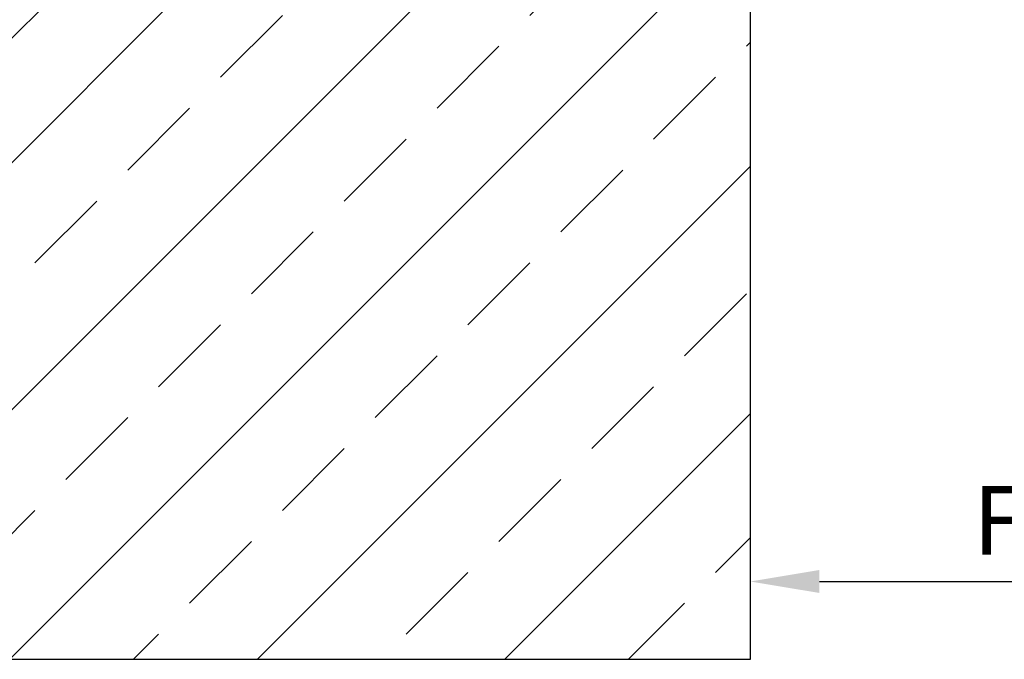
# Model space of a CAD drawing. Units: millimetres. Extents: x 2 to 140, y 3 to 53.
# Drawn here: x 38 to 73, y 3 to 26 of the extents above; entities that cross this region are included whole.
import ezdxf

# ---------------------------------------------------------------- set-up
doc = ezdxf.new("R2010")
doc.units = ezdxf.units.MM
doc.styles.get("Standard").update_dxf_attribs({"font": 'arial.ttf'})
doc.dimstyles.new('ISO-25', dxfattribs={"dimtxt": 2.5, "dimasz": 2.5, "dimexe": 1.25, "dimexo": 0.625, "dimtad": 1, "dimtxsty": 'Standard', "dimcen": 2.5, "dimadec": 0, "dimazin": 0, "dimtfac": 1, "dimtmove": 0, "dimatfit": 3, "dimfxl": 1, "dimarcsym": 0})

# ---------------------------------------------------------------- blocks, each defined once
blk = doc.blocks.new('*D6')
at = {"color": 0, "lineweight": -2, "transparency": 16777216}
for p, q in [((64.135, 3.271), (64.135, 6.718)), ((84.264, 3.271), (84.264, 6.718)), ((66.635, 5.468), (81.764, 5.468))]:
    blk.add_line(p, q, dxfattribs=at)
at = {"color": 0, "transparency": 16777216}
for points in [[(66.635, 5.885), (66.635, 5.052), (64.135, 5.468)], [(81.764, 5.885), (81.764, 5.052), (84.264, 5.468)]]:
    blk.add_solid(points, dxfattribs=at)
at = {"layer": 'Defpoints', "color": 0, "transparency": 16777216}
for p in [(84.264, 5.468), (64.135, 2.646), (84.264, 2.646)]:
    blk.add_point(p, dxfattribs=at)
at = {"color": 0, "transparency": 16777216, "insert": (74.2, 7.364), "char_height": 2.5, "attachment_point": 5}
blk.add_mtext('Fb', dxfattribs=at)

msp = doc.modelspace()

# ---------------------------------------------------------------- hatches: boundary and pattern name
h = msp.add_hatch()
h.set_pattern_fill('ANSI33', color=256)
h.set_pattern_definition([(45, (-3e-14, -151.3585), (-4.49013, 4.49013), []), (45, (4.49, -151.3585), (-4.49013, 4.49013), [3.175, -1.5875])])
h.paths.add_polyline_path([(64.135, 33.937), (8.578, 33.937), (8.578, 2.646), (64.135, 2.646)])
h.paths.add_polyline_path([(139.821, 33.937), (84.264, 33.937), (84.264, 2.646), (139.821, 2.646)])

# ---------------------------------------------------------------- linework, layer by layer
msp.add_lwpolyline([(64.135, 33.937), (8.578, 33.937), (8.578, 2.646), (64.135, 2.646)], close=True)

# ---------------------------------------------------------------- dimensions: what is measured, and where the dimension line sits
dim = msp.add_linear_dim(base=(84.264, 5.468), p1=(64.135, 2.646), p2=(84.264, 2.646), text='Fb', dimstyle='ISO-25')
dim.commit()
dim.dimension.update_dxf_attribs({"geometry": '*D6', "text_midpoint": (74.2, 7.364)})

doc.saveas('drawing.dxf')
